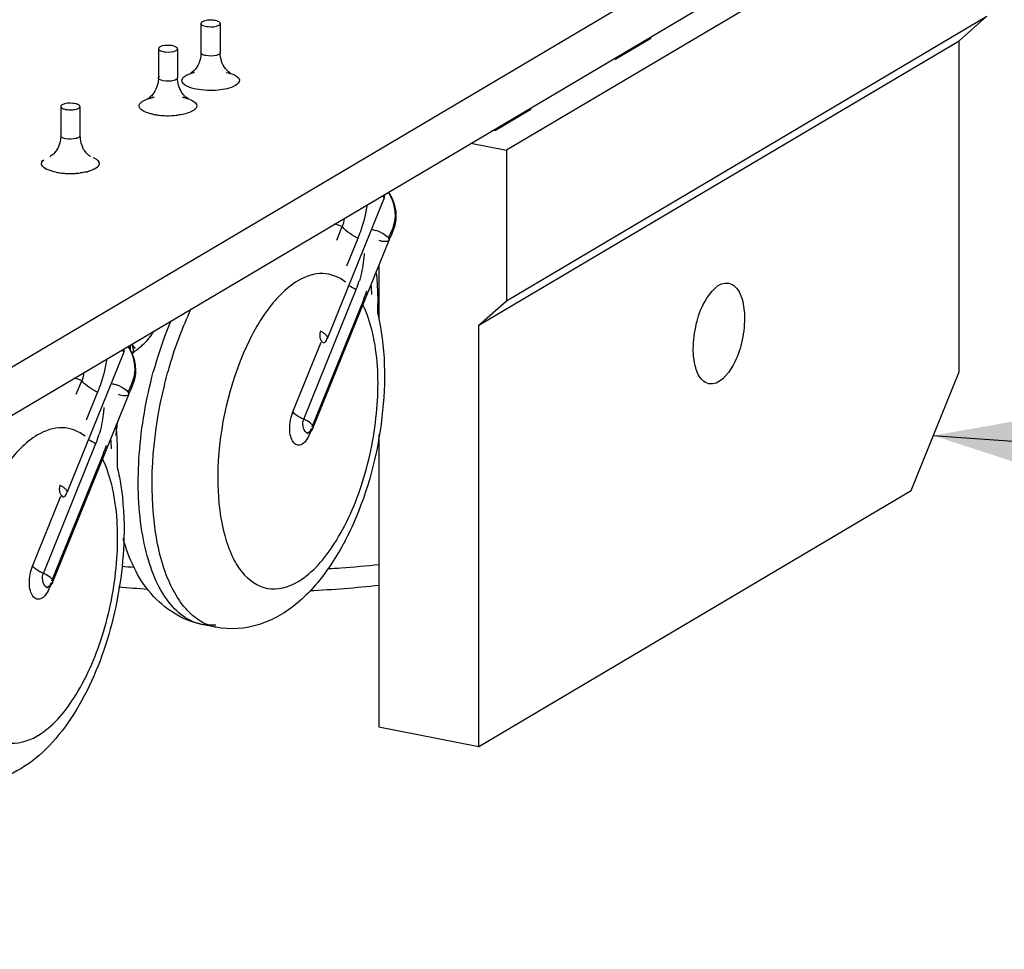
# Model space of a CAD drawing. Units: millimetres. Extents: x -297 to 297, y 0 to 420.
# Drawn here: x 191 to 195, y 282 to 285 of the extents above; entities that cross this region are included whole.
import ezdxf

# ---------------------------------------------------------------- set-up
doc = ezdxf.new("R2010")
doc.units = ezdxf.units.MM
doc.header["$LTSCALE"] = 27.377778
doc.layers.get('0').update_dxf_attribs({"linetype": 'CONTINUOUS'})
doc.dimstyles.get("Standard").update_dxf_attribs({"dimtxt": 3.5, "dimasz": 3, "dimexe": 1, "dimexo": 0, "dimtad": 1, "dimdsep": 46, "dimtxsty": 'STANDARD', "dimblk": '_FILLED', "dimblk1": '_FILLED', "dimblk2": '_FILLED', "dimcen": 0.09, "dimazin": 2, "dimtol": 1, "dimtp": 0.01, "dimtm": 0.01, "dimtfac": 1, "dimtofl": 0, "dimtmove": 0, "dimatfit": 3, "dimldrblk": '_FILLED', "dimfxl": 1, "dimtolj": 1, "dimarcsym": 0})

# ---------------------------------------------------------------- blocks, each defined once
blk = doc.blocks.new('_FILLED')
at = {"color": 0, "linetype": 'BYBLOCK'}
blk.add_solid([(0, 0), (-1, 0.25), (-1, -0.25)], dxfattribs=at)

msp = doc.modelspace()

# ---------------------------------------------------------------- linework, layer by layer
at = {"color": 7, "linetype": 'CONTINUOUS'}
for p, q in [((188.1285, 282.1111), (196.1085, 286.8384)), ((188.1285, 281.9307), (196.1085, 286.658)), ((195.0268, 285.9123), (193.2268, 284.846)), ((193.2268, 284.2822), (195.0268, 285.3485)), ((195.0268, 285.3485), (194.9229, 285.2563)), ((192.0825, 285.3214), (192.0825, 285.2116)), ((192.1545, 285.3214), (192.1545, 285.2116)), ((193.1229, 284.19), (194.9229, 285.2563)), ((193.7681, 285.2652), (193.6361, 285.187)), ((193.7681, 285.2652), (193.7681, 285.2715)), ((194.9229, 284.0159), (194.9229, 285.2563)), ((193.6281, 285.1886), (193.6361, 285.187)), ((193.6361, 285.1933), (193.6361, 285.187)), ((191.5571, 285.0101), (191.5571, 284.9004)), ((191.6291, 285.0101), (191.6291, 284.9004)), ((193.3181, 284.9986), (193.1861, 284.9204)), ((193.3181, 284.9986), (193.3181, 285.0049)), ((193.1781, 284.922), (193.1861, 284.9204)), ((193.1861, 284.9267), (193.1861, 284.9204)), ((193.0941, 284.8722), (193.2268, 284.846)), ((191.5192, 284.8238), (191.518, 284.8232)), ((193.2268, 284.846), (193.2268, 284.2822)), ((191.4859, 284.8003), (191.4867, 284.8022)), ((191.4908, 284.7841), (191.488, 284.7875)), ((191.5102, 284.7723), (191.5035, 284.7753)), ((192.5566, 284.1406), (192.7677, 284.6624)), ((192.7487, 284.4142), (192.7487, 284.2106)), ((193.1229, 284.19), (193.2268, 284.2822)), ((193.1229, 282.6113), (193.1229, 284.19)), ((191.5813, 283.5628), (191.7924, 284.0846)), ((194.7429, 283.571), (194.9229, 284.0159)), ((192.7487, 283.7808), (192.7487, 282.6852)), ((193.1229, 282.6113), (194.7429, 283.571)), ((192.7487, 282.6852), (193.1229, 282.6113))]:
    msp.add_line(p, q, dxfattribs=at)
at = {"color": 6, "linetype": 'CONTINUOUS'}
for p, q in [((191.9229, 285.2268), (191.9229, 285.1171)), ((191.9949, 285.2268), (191.9949, 285.1171)), ((192.0129, 285.0446), (192.0172, 285.0448)), ((191.5192, 284.8238), (191.518, 284.8232)), ((191.5181, 284.8232), (191.5182, 284.8233)), ((192.5028, 283.8063), (192.7871, 284.5089)), ((192.787, 284.5089), (192.7887, 284.513)), ((191.8237, 284.1191), (191.8234, 284.1195)), ((191.8234, 284.1195), (191.8237, 284.1186)), ((191.828, 284.0953), (191.8257, 284.083)), ((191.5274, 283.2285), (191.8117, 283.9311)), ((191.8116, 283.9311), (191.8134, 283.9352)), ((192.4813, 283.7857), (192.4801, 283.7839)), ((192.4838, 283.7864), (192.482, 283.7862)), ((192.4852, 283.787), (192.4838, 283.7864)), ((191.506, 283.2079), (191.5047, 283.2061)), ((191.5084, 283.2086), (191.5066, 283.2084)), ((191.5099, 283.2092), (191.5084, 283.2086)), ((192.1386, 283.0584), (192.0866, 283.0686))]:
    msp.add_line(p, q, dxfattribs=at)
at = {"color": 9, "linetype": 'CONTINUOUS'}
for p, q in [((191.9229, 285.1171), (191.9256, 285.1218)), ((191.9256, 285.1218), (191.9277, 285.1232)), ((191.9922, 285.1124), (191.9901, 285.1109)), ((191.9949, 285.1171), (191.9922, 285.1124)), ((191.6264, 284.8957), (191.6243, 284.8942)), ((191.6291, 284.9004), (191.6264, 284.8957)), ((192.7628, 284.6746), (192.7648, 284.6722)), ((192.5909, 284.5094), (192.6114, 284.5602)), ((192.6293, 284.4135), (192.6708, 284.5161)), ((192.7841, 284.5187), (192.7851, 284.5173)), ((192.7851, 284.5173), (192.7871, 284.5089)), ((192.4673, 283.8379), (192.6643, 284.3248)), ((192.6925, 284.2885), (192.4982, 283.8081)), ((191.8177, 284.1161), (191.8177, 284.0991)), ((192.4265, 283.8651), (192.5324, 284.1267)), ((191.7874, 284.0968), (191.7895, 284.0944)), ((191.8399, 284.0972), (191.8485, 284.1036)), ((191.6155, 283.9316), (191.636, 283.9824)), ((191.6539, 283.8357), (191.6954, 283.9383)), ((191.8088, 283.9409), (191.8097, 283.9395)), ((191.8097, 283.9395), (191.8117, 283.9311)), ((192.4938, 283.7927), (192.49, 283.7834)), ((191.4919, 283.2601), (191.6889, 283.747)), ((191.7172, 283.7107), (191.5228, 283.2303)), ((191.4512, 283.2873), (191.557, 283.5489)), ((192.4456, 283.229), (192.4431, 283.2275)), ((191.5184, 283.2149), (191.5147, 283.2056)), ((191.4702, 282.6512), (191.4677, 282.6497))]:
    msp.add_line(p, q, dxfattribs=at)
at = {"color": 7, "linetype": 'CONTINUOUS'}
for points in [[(192.7677, 284.6624), (192.7698, 284.6694), (192.7695, 284.68)], [(191.7924, 284.0846), (191.7944, 284.0916), (191.7942, 284.1022)]]:
    msp.add_lwpolyline(points, dxfattribs=at)
at = {"color": 6, "linetype": 'CONTINUOUS'}
for points in [[(192.7887, 284.513), (192.7982, 284.5341), (192.8031, 284.5456), (192.8075, 284.558), (192.8112, 284.5716), (192.8135, 284.5859), (192.8142, 284.6009), (192.8132, 284.6167), (192.8102, 284.6331), (192.8052, 284.6499), (192.7982, 284.6671), (192.789, 284.6845), (192.7858, 284.6896)], [(191.8299, 284.0721), (191.8228, 284.0893), (191.8136, 284.1067), (191.8104, 284.1118)], [(191.8358, 284.1032), (191.8289, 284.1121), (191.8237, 284.1191)], [(191.8237, 284.1186), (191.8265, 284.1115), (191.828, 284.0953)], [(191.8134, 283.9352), (191.8229, 283.9563), (191.8277, 283.9678), (191.8322, 283.9802), (191.8358, 283.9938), (191.8381, 284.0081), (191.8388, 284.0231), (191.8378, 284.0389), (191.8349, 284.0553), (191.8299, 284.0721)], [(192.4801, 283.7839), (192.4797, 283.7834), (192.4828, 283.7857), (192.4845, 283.7867)], [(191.5047, 283.2061), (191.5043, 283.2056), (191.5074, 283.2079), (191.5092, 283.2089)]]:
    msp.add_lwpolyline(points, dxfattribs=at)
at = {"color": 7, "linetype": 'CONTINUOUS'}
for centre, radius, start, end in [((192.0994, 284.9582), 0.1843, 102.7372, 104.6623), ((191.7318, 284.9004), 0.1026, 180.0367, 182.338), ((191.731, 284.9004), 0.1018, 182.316, 192.3583), ((191.7282, 284.8998), 0.099, 192.3807, 204.6992), ((191.7236, 284.8978), 0.094, 204.7463, 207.4345), ((191.586, 285.0089), 0.2494, 259.1779, 259.7099), ((191.5891, 285.0266), 0.2674, 259.7293, 262.1487), ((191.5914, 285.0424), 0.2833, 262.1299, 262.9277), ((191.5926, 285.0529), 0.294, 262.9366, 266.8526), ((191.5927, 285.0536), 0.2946, 266.8432, 267.3345), ((191.593, 285.0611), 0.3022, 267.3434, 269.4601), ((191.5932, 285.0673), 0.3084, 269.4366, 274.2789), ((191.5943, 285.0511), 0.2921, 274.2934, 275.2457), ((191.5955, 285.0385), 0.2795, 275.2399, 277.0054), ((191.6122, 284.9448), 0.1842, 282.741, 284.6624), ((191.6185, 284.9209), 0.1595, 284.6534, 287.1802), ((192.2141, 287.8667), 4.6774, 264.5998, 265.9454), ((192.2501, 287.8834), 4.6942, 272.9308, 276.1088)]:
    msp.add_arc(centre, radius, start, end, dxfattribs=at)
at = {"color": 6, "linetype": 'CONTINUOUS'}
for centre, radius, start, end in [((191.9461, 284.8354), 0.2132, 100.6047, 102.2809), ((191.9548, 285.2407), 0.2649, 259.1413, 262.9869), ((191.9571, 285.2576), 0.2819, 262.9459, 263.7335), ((191.9575, 285.2614), 0.2857, 263.7346, 265.8873), ((191.9588, 285.2833), 0.3077, 265.9308, 272.2579), ((191.9598, 285.2706), 0.2949, 272.1652, 276.9005), ((191.5894, 285.0271), 0.268, 259.1887, 262.9727), ((191.5921, 285.0473), 0.2883, 262.9377, 266.4031), ((191.5927, 285.058), 0.299, 266.4091, 268.5678), ((191.5931, 285.0703), 0.3113, 268.5534, 273.2455), ((191.5944, 285.0495), 0.2905, 273.2165, 276.9675), ((193.1696, 283.6474), 1.4122, 172.5592, 174.7393)]:
    msp.add_arc(centre, radius, start, end, dxfattribs=at)
at = {"color": 9, "linetype": 'CONTINUOUS'}
for centre, radius, start, end in [((192.7628, 284.6644), 0.00531, 338.1394, 347.0555), ((192.2803, 284.6806), 0.4237, 337.1519, 339.7687), ((192.215, 284.705), 0.4934, 339.7356, 340.7983), ((192.6948, 284.4087), 0.1435, 64.5571, 72.9948), ((192.2901, 284.476), 0.4035, 338.0012, 342.8781), ((192.0564, 284.2657), 0.6678, 3.3715, 6.4799), ((191.6663, 284.7029), 1.1067, 338.0149, 339.6883), ((193.2599, 283.6637), 1.4002, 157.8375, 158.941), ((193.2267, 283.6772), 1.3643, 157.1443, 157.8349), ((193.3895, 283.6155), 1.5384, 158.9984, 164.9428), ((194.4288, 286.1224), 3.2865, 217.5498, 217.8832), ((191.7875, 284.0866), 0.00531, 338.1394, 347.0555), ((191.2396, 284.1272), 0.4934, 339.7356, 340.7983), ((191.7194, 283.8309), 0.1435, 64.5571, 72.9948), ((191.305, 284.1028), 0.4237, 337.1519, 339.7687), ((191.3148, 283.8982), 0.4035, 338.0012, 342.8781), ((192.3645, 283.8342), 0.1355, 336.0145, 337.9827), ((190.6909, 284.1251), 1.1067, 338.0149, 339.6883), ((191.0811, 283.6879), 0.6678, 3.3715, 6.4799), ((192.2125, 288.1496), 4.8813, 264.9807, 265.5178), ((192.2448, 288.2717), 5.0038, 273.6064, 274.1496), ((192.2579, 288.0994), 4.831, 274.1425, 275.8515), ((191.3891, 283.2564), 0.1355, 336.0145, 337.9827), ((192.1207, 283.2404), 0.1752, 247.1503, 258.774), ((192.1721, 283.2279), 0.1728, 252.7169, 258.825)]:
    msp.add_arc(centre, radius, start, end, dxfattribs=at)
at = {"color": 7, "linetype": 'CONTINUOUS'}
for points, knots in [([(192.0873, 285.3275), (192.086, 285.3267), (192.0838, 285.3251), (192.0825, 285.3225), (192.0825, 285.3213)], [0, 0, 0, 0, 0.575925, 1, 1, 1, 1]), ([(192.1545, 285.3214), (192.1545, 285.3249), (192.1435, 285.3315), (192.1218, 285.3343), (192.0991, 285.3345), (192.0873, 285.3275)], [0, 0, 0, 0, 0.148494, 0.425711, 1, 1, 1, 1]), ([(192.0825, 285.3213), (192.0825, 285.3178), (192.0935, 285.3112), (192.1152, 285.3084), (192.138, 285.3083), (192.1497, 285.3152)], [0, 0, 0, 0, 0.148494, 0.425711, 1, 1, 1, 1]), ([(192.1497, 285.3152), (192.151, 285.316), (192.1533, 285.3176), (192.1545, 285.3202), (192.1545, 285.3214)], [0, 0, 0, 0, 0.575925, 1, 1, 1, 1]), ([(192.0825, 285.2116), (192.0825, 285.2029), (192.0789, 285.1742), (192.0622, 285.146), (192.0449, 285.1353)], [0, 0, 0, 0, 0.299031, 1, 1, 1, 1]), ([(192.1906, 285.1355), (192.1916, 285.1352), (192.1955, 285.1335), (192.187, 285.1381), (192.1826, 285.1427), (192.1693, 285.1567), (192.1582, 285.1793), (192.1545, 285.2007), (192.1545, 285.2116)], [0, 0, 0, 0, 0.034554, 0.075457, 0.179061, 0.319743, 0.648861, 1, 1, 1, 1]), ([(192.0328, 285.0846), (192.0289, 285.0864), (192.0184, 285.0911), (192.0086, 285.1046), (192.0114, 285.112)], [0, 0, 0, 0, 0.352225, 1, 1, 1, 1]), ([(192.0114, 285.112), (192.0131, 285.1162), (192.018, 285.1211), (192.0233, 285.1246), (192.025, 285.1256)], [0, 0, 0, 0, 0.700143, 1, 1, 1, 1]), ([(192.025, 285.1256), (192.0269, 285.1267), (192.0357, 285.1313), (192.0453, 285.1345), (192.0528, 285.1364)], [0, 0, 0, 0, 0.217707, 1, 1, 1, 1]), ([(192.2042, 285.1296), (192.2133, 285.1256), (192.236, 285.1125), (192.2192, 285.093), (192.212, 285.0886)], [0, 0, 0, 0, 0.541473, 1, 1, 1, 1]), ([(192.212, 285.0886), (192.1924, 285.0774), (192.1414, 285.0684), (192.0914, 285.07), (192.0645, 285.0751)], [0, 0, 0, 0, 0.452493, 1, 1, 1, 1]), ([(191.562, 285.0163), (191.5606, 285.0155), (191.5584, 285.0139), (191.5571, 285.0113), (191.5571, 285.0101)], [0, 0, 0, 0, 0.575925, 1, 1, 1, 1]), ([(191.5571, 285.0101), (191.5572, 285.0069), (191.5625, 285.0033), (191.5669, 285.0017), (191.5686, 285.0012)], [0, 0, 0, 0, 0.651228, 1, 1, 1, 1]), ([(191.6291, 285.0102), (191.6291, 285.0137), (191.6182, 285.0203), (191.5965, 285.0231), (191.5737, 285.0232), (191.562, 285.0163)], [0, 0, 0, 0, 0.148494, 0.425711, 1, 1, 1, 1]), ([(191.5982, 284.998), (191.6008, 284.9981), (191.6097, 284.9989), (191.6189, 285.0008), (191.6243, 285.004)], [0, 0, 0, 0, 0.293584, 1, 1, 1, 1]), ([(191.6243, 285.004), (191.6257, 285.0048), (191.6279, 285.0064), (191.6292, 285.009), (191.6291, 285.0102)], [0, 0, 0, 0, 0.575925, 1, 1, 1, 1]), ([(191.5571, 284.9004), (191.5571, 284.8936), (191.5547, 284.8687), (191.5426, 284.8446), (191.5295, 284.8319)], [0, 0, 0, 0, 0.270188, 1, 1, 1, 1]), ([(191.5295, 284.8319), (191.5285, 284.8309), (191.5252, 284.828), (191.5218, 284.8253), (191.5192, 284.8238)], [0, 0, 0, 0, 0.322559, 1, 1, 1, 1]), ([(191.6682, 284.8232), (191.6677, 284.8235), (191.662, 284.8267), (191.6571, 284.8313), (191.6531, 284.8357)], [0, 0, 0, 0, 0.09242, 1, 1, 1, 1]), ([(191.6966, 284.8065), (191.6973, 284.8057), (191.6986, 284.8041), (191.6995, 284.8023), (191.6999, 284.8014)], [0, 0, 0, 0, 0.520861, 1, 1, 1, 1]), ([(191.7008, 284.7928), (191.7005, 284.7918), (191.6998, 284.7897), (191.6986, 284.7879), (191.698, 284.787)], [0, 0, 0, 0, 0.479881, 1, 1, 1, 1]), ([(192.7389, 284.3853), (192.7403, 284.3734), (192.7449, 284.324), (192.7451, 284.2743), (192.7432, 284.2368)], [0, 0, 0, 0, 0.242899, 1, 1, 1, 1]), ([(193.9269, 284.1024), (193.9269, 284.1334), (193.9358, 284.1954), (193.9648, 284.2832), (194.0228, 284.3551), (194.0601, 284.3477)], [0, 0, 0, 0, 0.313191, 0.615057, 1, 1, 1, 1]), ([(194.0601, 284.3477), (194.069, 284.3459), (194.0935, 284.331), (194.1147, 284.2819), (194.1189, 284.2402), (194.1189, 284.2162)], [0, 0, 0, 0, 0.178792, 0.529016, 1, 1, 1, 1]), ([(194.1189, 284.2162), (194.1189, 284.1853), (194.1099, 284.1232), (194.0809, 284.0354), (194.0229, 283.9635), (193.9856, 283.971)], [0, 0, 0, 0, 0.313191, 0.615057, 1, 1, 1, 1]), ([(192.5527, 284.1333), (192.5531, 284.1343), (192.5537, 284.1366), (192.5536, 284.1389), (192.5534, 284.1401)], [0, 0, 0, 0, 0.473864, 1, 1, 1, 1]), ([(193.9856, 283.971), (193.9767, 283.9727), (193.9522, 283.9876), (193.931, 284.0367), (193.9269, 284.0784), (193.9269, 284.1024)], [0, 0, 0, 0, 0.178792, 0.529016, 1, 1, 1, 1]), ([(191.7636, 283.8076), (191.765, 283.7956), (191.7695, 283.7462), (191.7697, 283.6965), (191.7679, 283.659)], [0, 0, 0, 0, 0.242899, 1, 1, 1, 1]), ([(191.5773, 283.5555), (191.5777, 283.5565), (191.5783, 283.5588), (191.5782, 283.5611), (191.578, 283.5623)], [0, 0, 0, 0, 0.473864, 1, 1, 1, 1])]:
    msp.add_open_spline(points, degree=3, knots=knots, dxfattribs=at)
at = {"color": 6, "linetype": 'CONTINUOUS'}
for points, knots in [([(191.9277, 285.233), (191.9264, 285.2322), (191.9242, 285.2306), (191.9229, 285.228), (191.9229, 285.2268)], [0, 0, 0, 0, 0.575925, 1, 1, 1, 1]), ([(191.9229, 285.2268), (191.9229, 285.2233), (191.9339, 285.2167), (191.9556, 285.2139), (191.9784, 285.2137), (191.9901, 285.2207)], [0, 0, 0, 0, 0.148494, 0.425711, 1, 1, 1, 1]), ([(191.9949, 285.2269), (191.9949, 285.2304), (191.9839, 285.237), (191.9622, 285.2398), (191.9395, 285.2399), (191.9277, 285.233)], [0, 0, 0, 0, 0.148494, 0.425711, 1, 1, 1, 1]), ([(191.9901, 285.2207), (191.9914, 285.2215), (191.9937, 285.2231), (191.9949, 285.2257), (191.9949, 285.2269)], [0, 0, 0, 0, 0.575925, 1, 1, 1, 1]), ([(191.9229, 285.1171), (191.9229, 285.1098), (191.9201, 285.0836), (191.9066, 285.0582), (191.8921, 285.0458)], [0, 0, 0, 0, 0.275588, 1, 1, 1, 1]), ([(191.8591, 285.0267), (191.8607, 285.028), (191.8687, 285.0335), (191.8778, 285.0372), (191.8852, 285.0396)], [0, 0, 0, 0, 0.21039, 1, 1, 1, 1]), ([(191.8853, 285.0407), (191.8848, 285.0404), (191.8782, 285.0368), (191.8949, 285.0436), (191.9006, 285.0448)], [0, 0, 0, 0, 0.090174, 1, 1, 1, 1]), ([(192.031, 285.041), (192.032, 285.0407), (192.0364, 285.0388), (192.0246, 285.0454), (192.0199, 285.0514), (192.0129, 285.0596), (192.01, 285.0641)], [0, 0, 0, 0, 0.083205, 0.238233, 0.572549, 1, 1, 1, 1]), ([(192.0172, 285.0448), (192.021, 285.044), (192.0256, 285.0428), (192.0302, 285.0413), (192.031, 285.041)], [0, 0, 0, 0, 0.813992, 1, 1, 1, 1]), ([(192.0426, 285.0359), (192.0516, 285.0322), (192.0662, 285.0256), (192.0673, 285.0068), (192.0618, 285.0011), (192.0588, 284.9985)], [0, 0, 0, 0, 0.571761, 0.764982, 1, 1, 1, 1]), ([(191.6291, 285.0102), (191.6291, 285.0137), (191.6182, 285.0203), (191.5965, 285.0231), (191.5737, 285.0233), (191.562, 285.0163)], [0, 0, 0, 0, 0.148494, 0.425711, 1, 1, 1, 1]), ([(191.5982, 284.998), (191.6008, 284.9981), (191.6097, 284.9989), (191.6189, 285.0008), (191.6243, 285.004)], [0, 0, 0, 0, 0.293584, 1, 1, 1, 1]), ([(191.8897, 284.9843), (191.882, 284.9865), (191.8692, 284.9912), (191.8537, 285.0011), (191.849, 285.0164), (191.8556, 285.0237), (191.8591, 285.0267)], [0, 0, 0, 0, 0.360362, 0.615298, 0.793881, 1, 1, 1, 1]), ([(192.0588, 284.9985), (192.0578, 284.9977), (192.0558, 284.9962), (192.0536, 284.9948), (192.0524, 284.9941)], [0, 0, 0, 0, 0.480039, 1, 1, 1, 1]), ([(192.0524, 284.9941), (192.0489, 284.9921), (192.0309, 284.9836), (192.011, 284.9797), (191.9952, 284.9778)], [0, 0, 0, 0, 0.203235, 1, 1, 1, 1]), ([(191.5571, 284.9004), (191.5571, 284.8936), (191.5547, 284.8687), (191.5426, 284.8446), (191.5295, 284.8319)], [0, 0, 0, 0, 0.270193, 1, 1, 1, 1]), ([(191.5295, 284.8319), (191.5285, 284.8309), (191.5252, 284.828), (191.5218, 284.8253), (191.5192, 284.8238)], [0, 0, 0, 0, 0.322558, 1, 1, 1, 1]), ([(191.6682, 284.8232), (191.6677, 284.8235), (191.662, 284.8267), (191.6571, 284.8313), (191.6531, 284.8358)], [0, 0, 0, 0, 0.093047, 1, 1, 1, 1]), ([(191.6769, 284.8193), (191.6859, 284.8155), (191.7005, 284.8089), (191.7016, 284.7902), (191.696, 284.7845), (191.693, 284.7818)], [0, 0, 0, 0, 0.571761, 0.764982, 1, 1, 1, 1]), ([(191.5391, 284.7639), (191.5291, 284.766), (191.5122, 284.7707), (191.4917, 284.7803), (191.482, 284.7976), (191.4894, 284.8067), (191.4933, 284.81)], [0, 0, 0, 0, 0.373157, 0.641102, 0.814532, 1, 1, 1, 1]), ([(191.693, 284.7818), (191.6897, 284.7792), (191.6703, 284.7676), (191.6477, 284.7634), (191.6297, 284.7612)], [0, 0, 0, 0, 0.189044, 1, 1, 1, 1]), ([(192.7437, 284.2381), (192.7743, 284.1108), (192.7774, 283.8353), (192.6927, 283.5089), (192.5683, 283.2792), (192.4522, 283.1446), (192.3061, 283.0564), (192.1919, 283.0478), (192.1386, 283.0584)], [0, 0, 0, 0, 0.262085, 0.539221, 0.666484, 0.782196, 0.89126, 1, 1, 1, 1]), ([(192.482, 283.7862), (192.4802, 283.7862), (192.4706, 283.7909), (192.4671, 283.8019), (192.4655, 283.81)], [0, 0, 0, 0, 0.175089, 1, 1, 1, 1]), ([(192.4901, 283.7915), (192.4894, 283.7905), (192.488, 283.7888), (192.4861, 283.7875), (192.4852, 283.787)], [0, 0, 0, 0, 0.55051, 1, 1, 1, 1]), ([(191.7684, 283.6603), (191.7734, 283.6395), (191.7908, 283.5513), (191.7956, 283.4609), (191.7939, 283.3925)], [0, 0, 0, 0, 0.238348, 1, 1, 1, 1]), ([(191.7939, 283.3925), (191.7911, 283.2774), (191.7564, 283.0528), (191.6533, 282.7943), (191.5326, 282.6265), (191.4268, 282.5318), (191.3005, 282.4743), (191.2074, 282.4718), (191.1632, 282.4806)], [0, 0, 0, 0, 0.280338, 0.548206, 0.668748, 0.781125, 0.890345, 1, 1, 1, 1]), ([(192.0866, 283.0686), (192.0136, 283.083), (191.8745, 283.1729), (191.8118, 283.3169), (191.791, 283.3913)], [0, 0, 0, 0, 0.490512, 1, 1, 1, 1]), ([(191.5066, 283.2084), (191.5048, 283.2084), (191.4953, 283.2131), (191.4918, 283.2241), (191.4901, 283.2322)], [0, 0, 0, 0, 0.175089, 1, 1, 1, 1]), ([(191.5148, 283.2137), (191.5141, 283.2127), (191.5126, 283.211), (191.5108, 283.2097), (191.5099, 283.2092)], [0, 0, 0, 0, 0.55051, 1, 1, 1, 1])]:
    msp.add_open_spline(points, degree=3, knots=knots, dxfattribs=at)
at = {"color": 9, "linetype": 'CONTINUOUS'}
for points, knots in [([(192.1005, 285.2009), (192.098, 285.2014), (192.0916, 285.203), (192.0825, 285.207), (192.0825, 285.2116)], [0, 0, 0, 0, 0.360105, 1, 1, 1, 1]), ([(192.1545, 285.2116), (192.1545, 285.2105), (192.1533, 285.2078), (192.151, 285.2062), (192.1497, 285.2054)], [0, 0, 0, 0, 0.424141, 1, 1, 1, 1]), ([(191.9409, 285.1064), (191.9384, 285.1069), (191.9321, 285.1085), (191.9229, 285.1125), (191.9229, 285.1171)], [0, 0, 0, 0, 0.359447, 1, 1, 1, 1]), ([(191.6134, 284.8902), (191.6014, 284.8874), (191.585, 284.8871), (191.5571, 284.893), (191.5571, 284.9004)], [0, 0, 0, 0, 0.627223, 1, 1, 1, 1]), ([(191.6291, 284.9004), (191.6291, 284.8992), (191.6279, 284.8966), (191.6257, 284.895), (191.6243, 284.8942)], [0, 0, 0, 0, 0.423477, 1, 1, 1, 1]), ([(192.7851, 284.5173), (192.7862, 284.5201), (192.7918, 284.533), (192.798, 284.5456), (192.8019, 284.5559)], [0, 0, 0, 0, 0.215736, 1, 1, 1, 1]), ([(192.6708, 284.5161), (192.6664, 284.5184), (192.6506, 284.527), (192.6356, 284.5371), (192.6257, 284.5456)], [0, 0, 0, 0, 0.274958, 1, 1, 1, 1]), ([(192.7564, 284.5383), (192.7595, 284.5368), (192.7694, 284.5316), (192.7792, 284.525), (192.7841, 284.5187)], [0, 0, 0, 0, 0.294036, 1, 1, 1, 1]), ([(192.787, 284.5089), (192.7852, 284.5046), (192.7683, 284.5022), (192.7567, 284.5053), (192.7483, 284.5079)], [0, 0, 0, 0, 0.346584, 1, 1, 1, 1]), ([(192.6937, 284.4594), (192.6933, 284.4513), (192.6906, 284.4168), (192.6836, 284.3826), (192.6758, 284.3572)], [0, 0, 0, 0, 0.233694, 1, 1, 1, 1]), ([(192.6236, 284.3521), (192.6, 284.3708), (192.5367, 284.396), (192.4736, 284.3732), (192.4456, 284.3566)], [0, 0, 0, 0, 0.48012, 1, 1, 1, 1]), ([(192.4456, 284.3566), (192.3986, 284.3288), (192.3114, 284.2335), (192.1853, 283.9816), (192.1427, 283.7509), (192.1458, 283.5946)], [0, 0, 0, 0, 0.194294, 0.443882, 1, 1, 1, 1]), ([(192.7317, 284.1317), (192.7294, 284.1443), (192.7195, 284.1904), (192.7043, 284.2356), (192.689, 284.2665)], [0, 0, 0, 0, 0.270924, 1, 1, 1, 1]), ([(191.9453, 283.9635), (191.9515, 283.9891), (191.9778, 284.0874), (192.0135, 284.1833), (192.046, 284.2515)], [0, 0, 0, 0, 0.258032, 1, 1, 1, 1]), ([(191.8485, 284.1036), (191.8533, 284.1073), (191.8757, 284.1254), (191.8948, 284.1481), (191.9058, 284.1681)], [0, 0, 0, 0, 0.208181, 1, 1, 1, 1]), ([(192.5299, 284.168), (192.5281, 284.1633), (192.526, 284.1507), (192.5295, 284.1353), (192.5392, 284.1239), (192.5434, 284.1248)], [0, 0, 0, 0, 0.302439, 0.740953, 1, 1, 1, 1]), ([(192.5537, 284.1503), (192.5529, 284.1513), (192.5511, 284.1534), (192.5491, 284.1552), (192.548, 284.1562)], [0, 0, 0, 0, 0.468332, 1, 1, 1, 1]), ([(192.5567, 284.145), (192.5564, 284.1459), (192.5555, 284.1478), (192.5544, 284.1495), (192.5537, 284.1503)], [0, 0, 0, 0, 0.458518, 1, 1, 1, 1]), ([(192.4456, 283.229), (192.5017, 283.2623), (192.6022, 283.3828), (192.6987, 283.6071), (192.7504, 283.8674), (192.7473, 284.0479), (192.7317, 284.1317)], [0, 0, 0, 0, 0.198571, 0.457849, 0.740651, 1, 1, 1, 1]), ([(192.5434, 284.1248), (192.5441, 284.125), (192.5454, 284.1255), (192.5465, 284.1264), (192.5471, 284.1269)], [0, 0, 0, 0, 0.464674, 1, 1, 1, 1]), ([(192.5566, 284.1406), (192.5569, 284.1412), (192.5572, 284.1427), (192.5569, 284.1442), (192.5567, 284.145)], [0, 0, 0, 0, 0.471044, 1, 1, 1, 1]), ([(191.8257, 284.083), (191.8261, 284.0841), (191.8296, 284.09), (191.8354, 284.0939), (191.8399, 284.0972)], [0, 0, 0, 0, 0.16605, 1, 1, 1, 1]), ([(192.0527, 283.079), (192.0009, 283.1008), (191.935, 283.1771), (191.8853, 283.3006), (191.8469, 283.4712), (191.8427, 283.7153), (191.8767, 283.9143), (191.9039, 284.0151)], [0, 0, 0, 0, 0.167932, 0.275816, 0.400149, 0.687668, 1, 1, 1, 1]), ([(191.6954, 283.9383), (191.691, 283.9406), (191.6753, 283.9492), (191.6602, 283.9593), (191.6503, 283.9678)], [0, 0, 0, 0, 0.274958, 1, 1, 1, 1]), ([(191.8097, 283.9395), (191.8109, 283.9423), (191.8165, 283.9552), (191.8226, 283.9678), (191.8265, 283.9781)], [0, 0, 0, 0, 0.215736, 1, 1, 1, 1]), ([(192.0468, 283.1063), (192.0064, 283.1427), (191.9418, 283.2554), (191.8807, 283.5474), (191.9048, 283.7962), (191.9453, 283.9635)], [0, 0, 0, 0, 0.182907, 0.420202, 1, 1, 1, 1]), ([(191.8116, 283.9311), (191.8099, 283.9268), (191.793, 283.9244), (191.7813, 283.9275), (191.773, 283.9301)], [0, 0, 0, 0, 0.346584, 1, 1, 1, 1]), ([(191.7811, 283.9605), (191.7841, 283.959), (191.7941, 283.9538), (191.8038, 283.9472), (191.8088, 283.9409)], [0, 0, 0, 0, 0.294036, 1, 1, 1, 1]), ([(191.7184, 283.8816), (191.718, 283.8735), (191.7153, 283.839), (191.7083, 283.8048), (191.7004, 283.7794)], [0, 0, 0, 0, 0.233694, 1, 1, 1, 1]), ([(192.4882, 283.7791), (192.4844, 283.7706), (192.4763, 283.7564), (192.4599, 283.7409), (192.44, 283.7397), (192.4257, 283.7536), (192.4171, 283.7747), (192.4125, 283.8134), (192.4184, 283.845), (192.4265, 283.8651)], [0, 0, 0, 0, 0.141379, 0.247407, 0.327899, 0.414907, 0.528015, 0.671332, 1, 1, 1, 1]), ([(192.4673, 283.8379), (192.4629, 283.8397), (192.4483, 283.8469), (192.4337, 283.8559), (192.4265, 283.8651)], [0, 0, 0, 0, 0.287896, 1, 1, 1, 1]), ([(192.5031, 283.8094), (192.503, 283.8105), (192.5021, 283.8129), (192.5007, 283.815), (192.4999, 283.8161)], [0, 0, 0, 0, 0.446895, 1, 1, 1, 1]), ([(191.4702, 283.7788), (191.4232, 283.751), (191.336, 283.6557), (191.2099, 283.4038), (191.1673, 283.1731), (191.1704, 283.0168)], [0, 0, 0, 0, 0.194294, 0.443882, 1, 1, 1, 1]), ([(191.6482, 283.7743), (191.6247, 283.793), (191.5613, 283.8182), (191.4982, 283.7954), (191.4702, 283.7788)], [0, 0, 0, 0, 0.48012, 1, 1, 1, 1]), ([(192.49, 283.7834), (192.4894, 283.7843), (192.4882, 283.786), (192.4872, 283.7878), (192.4868, 283.7887)], [0, 0, 0, 0, 0.528055, 1, 1, 1, 1]), ([(192.4955, 283.8015), (192.4967, 283.8018), (192.4989, 283.8025), (192.5009, 283.8037), (192.5016, 283.8044)], [0, 0, 0, 0, 0.552022, 1, 1, 1, 1]), ([(192.5016, 283.8044), (192.5018, 283.8047), (192.5023, 283.8053), (192.5027, 283.8059), (192.5028, 283.8063)], [0, 0, 0, 0, 0.50884, 1, 1, 1, 1]), ([(192.5028, 283.8063), (192.503, 283.8067), (192.5032, 283.8078), (192.5032, 283.8089), (192.5031, 283.8094)], [0, 0, 0, 0, 0.483268, 1, 1, 1, 1]), ([(191.7563, 283.5539), (191.754, 283.5665), (191.7441, 283.6126), (191.729, 283.6578), (191.7137, 283.6887)], [0, 0, 0, 0, 0.270924, 1, 1, 1, 1]), ([(192.1458, 283.5946), (192.1471, 283.5296), (192.1569, 283.4367), (192.1958, 283.327), (192.2401, 283.2505), (192.3283, 283.1855), (192.4102, 283.2085), (192.4431, 283.2275)], [0, 0, 0, 0, 0.339317, 0.481936, 0.604612, 0.801364, 1, 1, 1, 1]), ([(191.5546, 283.5902), (191.5527, 283.5855), (191.5506, 283.5729), (191.5541, 283.5575), (191.5639, 283.5461), (191.5681, 283.547)], [0, 0, 0, 0, 0.302439, 0.740953, 1, 1, 1, 1]), ([(191.5783, 283.5725), (191.5776, 283.5735), (191.5757, 283.5756), (191.5738, 283.5774), (191.5727, 283.5784)], [0, 0, 0, 0, 0.468332, 1, 1, 1, 1]), ([(191.5813, 283.5672), (191.581, 283.5681), (191.5802, 283.57), (191.579, 283.5717), (191.5783, 283.5725)], [0, 0, 0, 0, 0.458518, 1, 1, 1, 1]), ([(191.5813, 283.5628), (191.5815, 283.5634), (191.5818, 283.5649), (191.5815, 283.5664), (191.5813, 283.5672)], [0, 0, 0, 0, 0.471044, 1, 1, 1, 1]), ([(191.4702, 282.6512), (191.5264, 282.6845), (191.6268, 282.805), (191.7234, 283.0293), (191.775, 283.2896), (191.7719, 283.4701), (191.7563, 283.5539)], [0, 0, 0, 0, 0.198571, 0.457849, 0.740651, 1, 1, 1, 1]), ([(191.5681, 283.547), (191.5687, 283.5472), (191.5701, 283.5477), (191.5712, 283.5486), (191.5717, 283.5491)], [0, 0, 0, 0, 0.464674, 1, 1, 1, 1]), ([(191.5129, 283.2013), (191.5091, 283.1928), (191.501, 283.1786), (191.4845, 283.1631), (191.4646, 283.1619), (191.4504, 283.1758), (191.4417, 283.1969), (191.4371, 283.2356), (191.4431, 283.2672), (191.4512, 283.2873)], [0, 0, 0, 0, 0.141379, 0.247407, 0.327899, 0.414907, 0.528015, 0.671332, 1, 1, 1, 1]), ([(191.4919, 283.2601), (191.4876, 283.2619), (191.4729, 283.2691), (191.4584, 283.2781), (191.4512, 283.2873)], [0, 0, 0, 0, 0.287896, 1, 1, 1, 1]), ([(191.5201, 283.2237), (191.5214, 283.224), (191.5236, 283.2247), (191.5255, 283.2259), (191.5262, 283.2266)], [0, 0, 0, 0, 0.552022, 1, 1, 1, 1]), ([(191.5278, 283.2316), (191.5276, 283.2327), (191.5267, 283.2351), (191.5254, 283.2372), (191.5245, 283.2383)], [0, 0, 0, 0, 0.446895, 1, 1, 1, 1]), ([(191.5262, 283.2266), (191.5265, 283.2269), (191.527, 283.2275), (191.5273, 283.2281), (191.5274, 283.2285)], [0, 0, 0, 0, 0.50884, 1, 1, 1, 1]), ([(191.5274, 283.2285), (191.5276, 283.2289), (191.5279, 283.23), (191.5278, 283.2311), (191.5278, 283.2316)], [0, 0, 0, 0, 0.483268, 1, 1, 1, 1]), ([(191.5147, 283.2056), (191.514, 283.2065), (191.5128, 283.2082), (191.5119, 283.21), (191.5115, 283.2109)], [0, 0, 0, 0, 0.528055, 1, 1, 1, 1]), ([(192.1207, 283.0629), (192.1005, 283.0692), (192.0745, 283.083), (192.0523, 283.1012), (192.0468, 283.1063)], [0, 0, 0, 0, 0.737479, 1, 1, 1, 1]), ([(191.1704, 283.0168), (191.1717, 282.9518), (191.1816, 282.8589), (191.2204, 282.7492), (191.2647, 282.6727), (191.3529, 282.6077), (191.4348, 282.6307), (191.4677, 282.6497)], [0, 0, 0, 0, 0.339317, 0.481936, 0.604612, 0.801364, 1, 1, 1, 1])]:
    msp.add_open_spline(points, degree=3, knots=knots, dxfattribs=at)
for points in [[(192.1404, 285.2018), (192.1275, 285.1984), (192.1136, 285.1984), (192.1005, 285.2009)], [(192.1497, 285.2054), (192.1468, 285.2037), (192.1436, 285.2027), (192.1404, 285.2018)], [(191.9808, 285.1073), (191.9679, 285.1039), (191.954, 285.1038), (191.9409, 285.1064)], [(191.9901, 285.1109), (191.9872, 285.1092), (191.984, 285.1081), (191.9808, 285.1073)], [(191.6243, 284.8942), (191.6205, 284.892), (191.6161, 284.8908), (191.6118, 284.8899)], [(191.6243, 284.8942), (191.621, 284.8922), (191.6172, 284.8911), (191.6134, 284.8902)], [(192.7648, 284.6722), (192.7668, 284.6697), (192.7687, 284.6663), (192.768, 284.6632)], [(192.8036, 284.6493), (192.7989, 284.6632), (192.7923, 284.6764), (192.7847, 284.6889)], [(192.681, 284.5427), (192.6923, 284.5752), (192.7012, 284.6086), (192.7067, 284.6425)], [(192.8019, 284.5559), (192.8131, 284.5849), (192.8136, 284.6198), (192.8036, 284.6493)], [(192.6114, 284.5602), (192.6165, 284.5697), (192.6194, 284.5806), (192.6203, 284.5913)], [(192.6114, 284.5602), (192.6021, 284.5647), (192.592, 284.5679), (192.5817, 284.5694)], [(192.6257, 284.5456), (192.6205, 284.55), (192.6156, 284.5548), (192.6114, 284.5602)], [(192.7216, 284.5494), (192.7267, 284.5487), (192.7318, 284.5474), (192.7368, 284.5459)], [(192.6369, 284.34), (192.6454, 284.3339), (192.6547, 284.329), (192.6643, 284.3248)], [(192.5399, 284.1622), (192.5367, 284.1643), (192.5334, 284.1662), (192.5299, 284.168)], [(192.548, 284.1562), (192.5455, 284.1583), (192.5428, 284.1603), (192.5399, 284.1622)], [(191.8282, 284.0715), (191.8235, 284.0854), (191.8169, 284.0986), (191.8093, 284.1111)], [(191.7895, 284.0944), (191.7914, 284.0919), (191.7933, 284.0885), (191.7926, 284.0854)], [(191.7056, 283.9649), (191.7169, 283.9974), (191.7259, 284.0308), (191.7313, 284.0647)], [(191.8265, 283.9781), (191.8377, 284.0071), (191.8383, 284.042), (191.8282, 284.0715)], [(191.636, 283.9824), (191.6411, 283.9919), (191.6441, 284.0028), (191.645, 284.0135)], [(191.636, 283.9824), (191.6267, 283.9869), (191.6166, 283.9901), (191.6063, 283.9916)], [(191.6503, 283.9678), (191.6452, 283.9722), (191.6402, 283.977), (191.636, 283.9824)], [(191.7462, 283.9716), (191.7513, 283.9709), (191.7564, 283.9696), (191.7614, 283.9681)], [(192.4923, 283.8234), (192.4848, 283.8294), (192.4761, 283.8341), (192.4673, 283.8379)], [(192.4999, 283.8161), (192.4977, 283.8188), (192.4951, 283.8212), (192.4923, 283.8234)], [(191.6615, 283.7622), (191.67, 283.7561), (191.6793, 283.7512), (191.6889, 283.747)], [(191.5646, 283.5844), (191.5614, 283.5865), (191.558, 283.5884), (191.5546, 283.5902)], [(191.5727, 283.5784), (191.5701, 283.5805), (191.5674, 283.5825), (191.5646, 283.5844)], [(191.517, 283.2456), (191.5094, 283.2516), (191.5008, 283.2563), (191.4919, 283.2601)], [(191.5245, 283.2383), (191.5224, 283.241), (191.5197, 283.2434), (191.517, 283.2456)], [(192.1387, 283.0662), (192.1214, 283.0645), (192.1037, 283.0653), (192.0866, 283.0686)]]:
    msp.add_open_spline(points, degree=3, dxfattribs=at)
at = {"color": 6, "linetype": 'CONTINUOUS'}
for points in [[(192.01, 285.0641), (192.0002, 285.0796), (191.9949, 285.0987), (191.9949, 285.1171)], [(191.8852, 285.0396), (191.8903, 285.0412), (191.8955, 285.0426), (191.9008, 285.0437)], [(191.8921, 285.0458), (191.89, 285.0439), (191.8877, 285.0422), (191.8853, 285.0407)], [(192.0169, 285.0437), (192.0257, 285.0418), (192.0344, 285.0394), (192.0426, 285.0359)], [(191.5686, 285.0012), (191.573, 284.9997), (191.5777, 284.9989), (191.5824, 284.9984)], [(191.5824, 284.9984), (191.5876, 284.9979), (191.5929, 284.9977), (191.5982, 284.998)], [(191.9049, 284.9806), (191.8998, 284.9816), (191.8947, 284.9829), (191.8897, 284.9843)], [(191.6531, 284.8358), (191.648, 284.8414), (191.6437, 284.8478), (191.6402, 284.8545)], [(192.4655, 283.81), (192.4645, 283.8148), (192.4641, 283.8198), (192.4644, 283.8247)], [(192.4644, 283.8247), (192.4646, 283.8292), (192.4654, 283.8338), (192.4673, 283.8379)], [(192.5028, 283.8063), (192.4994, 283.798), (192.4925, 283.7906), (192.4846, 283.7867)], [(192.4955, 283.8015), (192.494, 283.7981), (192.4924, 283.7946), (192.4901, 283.7915)], [(191.4901, 283.2322), (191.4891, 283.237), (191.4887, 283.242), (191.489, 283.2469)], [(191.489, 283.2469), (191.4893, 283.2514), (191.4901, 283.256), (191.4919, 283.2601)], [(191.5274, 283.2285), (191.5241, 283.2202), (191.5172, 283.2128), (191.5092, 283.2089)], [(191.5201, 283.2237), (191.5186, 283.2203), (191.517, 283.2168), (191.5148, 283.2137)]]:
    msp.add_open_spline(points, degree=3, dxfattribs=at)
at = {"color": 7, "linetype": 'CONTINUOUS'}
for points in [[(192.1773, 285.1381), (192.1865, 285.136), (192.1956, 285.1334), (192.2042, 285.1296)], [(192.0645, 285.0751), (192.0537, 285.0773), (192.0429, 285.0802), (192.0328, 285.0846)], [(191.5686, 285.0012), (191.573, 284.9997), (191.5777, 284.9989), (191.5824, 284.9984)], [(191.5824, 284.9984), (191.5876, 284.9978), (191.5929, 284.9977), (191.5982, 284.998)], [(191.6531, 284.8357), (191.648, 284.8413), (191.6437, 284.8477), (191.6402, 284.8545)], [(191.488, 284.7875), (191.4855, 284.7911), (191.4844, 284.7963), (191.4859, 284.8003)], [(191.4867, 284.8022), (191.4881, 284.8049), (191.4903, 284.8072), (191.4926, 284.8092)], [(191.5035, 284.7753), (191.4989, 284.7776), (191.4944, 284.7804), (191.4908, 284.7841)], [(191.6816, 284.7747), (191.6764, 284.7722), (191.6711, 284.7702), (191.6656, 284.7685)], [(191.6897, 284.7794), (191.6871, 284.7776), (191.6844, 284.7761), (191.6816, 284.7747)], [(191.698, 284.787), (191.6958, 284.784), (191.6928, 284.7815), (191.6897, 284.7794)], [(191.6999, 284.8014), (191.7011, 284.7987), (191.7014, 284.7956), (191.7008, 284.7928)], [(191.5391, 284.7639), (191.5293, 284.7659), (191.5195, 284.7685), (191.5102, 284.7723)], [(191.6528, 284.7651), (191.6452, 284.7634), (191.6374, 284.7621), (191.6296, 284.7611)], [(192.5474, 284.1266), (192.5496, 284.1284), (192.5516, 284.1306), (192.5527, 284.1333)], [(191.572, 283.5488), (191.5742, 283.5506), (191.5763, 283.5528), (191.5773, 283.5555)]]:
    msp.add_open_spline(points, degree=3, dxfattribs=at)

# ---------------------------------------------------------------- leaders
at = {"color": 2, "linetype": 'CONTINUOUS'}
msp.add_leader([(194.8261, 283.7766), (271.675, 278.3662)], dimstyle='STANDARD', override={"dimtad": 0}, dxfattribs=at)

doc.saveas('drawing.dxf')
